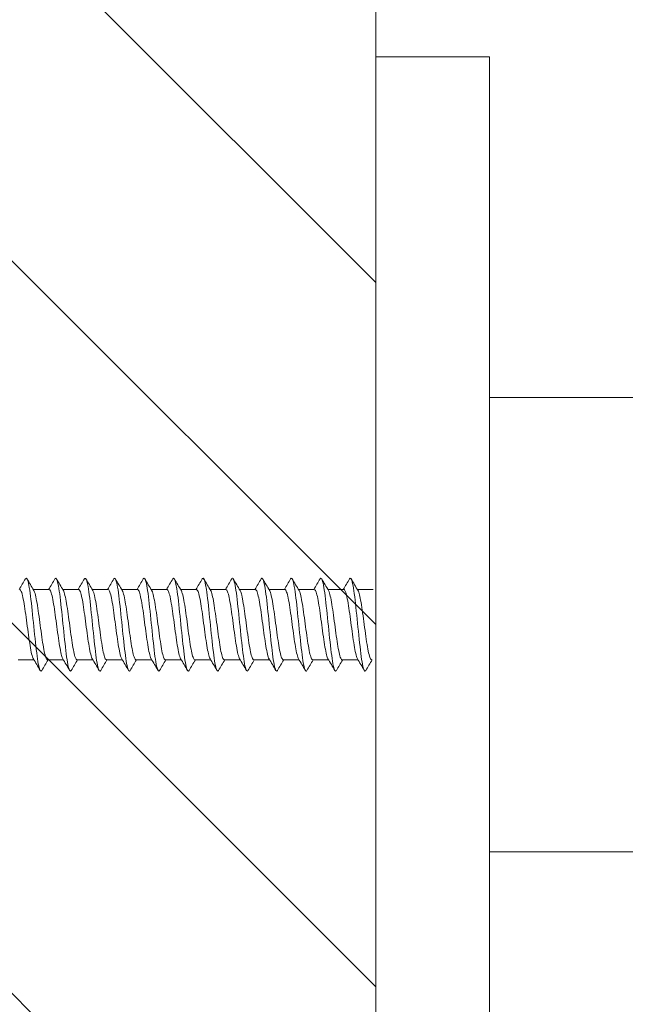
# Model space of a CAD drawing. Units: millimetres. Extents: x 0 to 1050, y 0 to 1485.
# Drawn here: x 236 to 263, y 297 to 340 of the extents above; entities that cross this region are included whole.
import ezdxf

# ---------------------------------------------------------------- set-up
doc = ezdxf.new("R2010")
doc.units = ezdxf.units.MM
doc.header["$LTSCALE"] = 2.5
doc.header["$PDMODE"] = 1
doc.header["$PDSIZE"] = -2
doc.layers.add('DIM', color=3, linetype='Continuous', lineweight=13)
doc.layers.add('MODEL', color=7, linetype='Continuous', lineweight=20)
doc.styles.add('ＭＳ ゴシック', font='msgothic.ttc', dxfattribs={"bigfont": 'ＭＳ ゴシック'})
doc.dimstyles.new('tfrom線あり', dxfattribs={"dimtxt": 12, "dimasz": 3, "dimexe": 0, "dimexo": 10, "dimgap": 10, "dimtad": 1, "dimdec": 0, "dimzin": 11, "dimdsep": 46, "dimtxsty": 'ＭＳ ゴシック', "dimblk": 'DOT', "dimcen": 0, "dimazin": 0, "dimtfac": 1, "dimtdec": 1, "dimtix": 1, "dimtofl": 0, "dimtmove": 0, "dimatfit": 0, "dimldrblk": 'DOT', "dimfxl": 1, "dimfrac": 2, "dimtolj": 1, "dimtzin": 11, "dimarcsym": 0})

# ---------------------------------------------------------------- blocks, each defined once
blk = doc.blocks.new('_DOT')
at = {"color": 0, "linetype": 'ByBlock', "lineweight": -2}
blk.add_line((-0.5, 0), (-1, 0), dxfattribs=at)
at = {"color": 0, "linetype": 'ByBlock', "lineweight": -2, "const_width": 0.5}
blk.add_lwpolyline([(-0.25, 0, 1), (0.25, 0, 1)], format="xyb", close=True, dxfattribs=at)
blk = doc.blocks.new('*D12')
at = {"layer": 'Defpoints', "color": 0}
for p in [(135.129, 761.338), (254.38, 761.338), (251.874, 288.711)]:
    blk.add_point(p, dxfattribs=at)
at = {"layer": 'DIM', "color": 0, "lineweight": -2}
for p, q in [((244.38, 761.338), (135.129, 761.338)), ((135.129, 291.711), (135.129, 758.338)), ((241.874, 288.711), (135.129, 288.711))]:
    blk.add_line(p, q, dxfattribs=at)
at = {"layer": 'DIM', "color": 0, "lineweight": -2, "xscale": 3, "yscale": 3, "zscale": 3}
for p, rotation in [((135.129, 761.338), 90), ((135.129, 288.711), 270)]:
    blk.add_blockref('_DOT', p, dxfattribs=dict(at, rotation=rotation))
at = {"layer": 'DIM', "color": 0, "insert": (119.129, 525.025), "char_height": 12, "attachment_point": 5, "rotation": 90, "style": 'ＭＳ ゴシック'}
blk.add_mtext('\\A1;650', dxfattribs=at)

msp = doc.modelspace()

# ---------------------------------------------------------------- linework, layer by layer
at = {"layer": 'MODEL'}
for p, q in [((251.874, 367.208), (251.874, 263.689)), ((251.874, 328.888), (226.467, 354.295)), ((251.874, 313.78), (226.467, 339.187)), ((256.887, 338.848), (251.874, 338.848)), ((251.874, 338.848), (251.874, 288.711)), ((256.887, 338.848), (256.887, 288.711)), ((317.052, 323.807), (256.887, 323.807)), ((251.874, 297.783), (226.467, 323.19)), ((237.458, 315.33), (236.758, 315.33)), ((238.758, 315.33), (238.058, 315.33)), ((240.058, 315.33), (239.358, 315.33)), ((241.359, 315.33), (240.659, 315.33)), ((242.659, 315.33), (241.959, 315.33)), ((243.959, 315.33), (243.259, 315.33)), ((245.259, 315.33), (244.56, 315.33)), ((246.56, 315.33), (245.86, 315.33)), ((247.86, 315.33), (247.16, 315.33)), ((249.16, 315.33), (248.46, 315.33)), ((250.46, 315.33), (249.761, 315.33)), ((251.761, 315.33), (251.061, 315.33)), ((236.084, 312.23), (236.785, 312.23)), ((237.385, 312.23), (238.085, 312.23)), ((238.685, 312.23), (239.385, 312.23)), ((239.985, 312.23), (240.685, 312.23)), ((241.285, 312.23), (241.985, 312.23)), ((242.586, 312.23), (243.286, 312.23)), ((243.886, 312.23), (244.586, 312.23)), ((245.186, 312.23), (245.886, 312.23)), ((246.486, 312.23), (247.186, 312.23)), ((247.787, 312.23), (248.486, 312.23)), ((249.087, 312.23), (249.787, 312.23)), ((250.387, 312.23), (251.087, 312.23)), ((251.842, 281.462), (226.467, 306.838)), ((256.887, 303.753), (537.473, 303.753))]:
    msp.add_line(p, q, dxfattribs=at)
for centre, radius, start, end in [((120.161, 383.891), 134.723, 329.40911, 329.64159), ((358.841, 387.556), 141.848, 210.38668, 210.62688), ((121.905, 383.628), 134.208, 329.40975, 329.64325), ((357.645, 386.068), 138.942, 210.37875, 210.62364), ((123.508, 383.449), 133.855, 329.40963, 329.64383), ((355.101, 383.791), 134.473, 210.37071, 210.62336), ((124.97, 383.355), 133.669, 329.40885, 329.64346), ((351.67, 380.999), 128.98, 210.36457, 210.62757), ((126.284, 383.351), 133.654, 329.40754, 329.64225), ((347.941, 378.038), 123.144, 210.35836, 210.6349), ((127.448, 383.436), 133.816, 329.40582, 329.6403), ((348.26, 377.454), 122.002, 210.35455, 210.63426), ((128.456, 383.614), 134.158, 329.40379, 329.63774), ((349.982, 377.696), 122.488, 210.35263, 210.63112), ((129.305, 383.887), 134.686, 329.40158, 329.63467), ((351.181, 377.631), 122.368, 210.35059, 210.62918), ((129.989, 384.258), 135.405, 329.39928, 329.6312), ((351.758, 377.203), 121.528, 210.34865, 210.62895), ((130.503, 384.729), 136.321, 329.39699, 329.62742), ((351.661, 376.38), 119.906, 210.34731, 210.6311), ((130.842, 385.304), 137.441, 329.39482, 329.62345), ((351.194, 375.34), 117.855, 210.34558, 210.63441), ((130.999, 385.986), 138.773, 329.39284, 329.61937), ((351.679, 374.86), 116.909, 210.34441, 210.63594), ((134.189, 251.473), 119.236, 30.37306, 30.65917), ((342.961, 249.769), 122.649, 149.385, 149.63849), ((135.373, 251.402), 119.372, 30.37441, 30.66014), ((342.815, 250.612), 120.974, 149.37969, 149.63655), ((136.506, 251.302), 119.568, 30.37527, 30.66047), ((344.067, 250.632), 120.923, 149.37633, 149.63342), ((137.6, 251.181), 119.806, 30.37557, 30.66015), ((346.714, 249.83), 122.491, 149.3746, 149.62875), ((138.671, 251.047), 120.071, 30.37529, 30.65919), ((350.234, 248.514), 125.071, 149.37373, 149.62305), ((139.733, 250.909), 120.347, 30.37438, 30.65759), ((354.232, 246.919), 128.206, 149.37454, 149.61808), ((140.799, 250.776), 120.616, 30.37283, 30.65537), ((366.628, 240.357), 141.096, 149.37668, 149.59955), ((141.884, 250.655), 120.863, 30.37064, 30.65258), ((372.105, 237.89), 145.946, 149.37879, 149.59471), ((143.003, 250.556), 121.069, 30.36783, 30.64925), ((375.598, 236.602), 148.49, 149.38192, 149.59437), ((144.171, 250.487), 121.218, 30.3644, 30.64546), ((376.834, 236.651), 148.41, 149.38567, 149.59823), ((145.413, 250.462), 121.281, 30.3604, 30.6413), ((375.791, 238.047), 145.682, 149.38899, 149.60525), ((147.295, 250.815), 120.601, 30.3555, 30.63798), ((372.919, 240.52), 140.832, 149.39056, 149.61366)]:
    msp.add_arc(centre, radius, start, end, dxfattribs=at)
for points, knots in [([(237.133, 311.762), (237.088, 311.683), (237.043, 311.753), (236.949, 312.18), (236.901, 312.555), (236.804, 313.44), (236.756, 313.948), (236.659, 314.86), (236.611, 315.262), (236.514, 315.771), (236.465, 315.877), (236.415, 315.807), (236.413, 315.804), (236.411, 315.801)], [0, 0, 0, 0, 0.1883518, 0.1883518, 0.3892053, 0.3892053, 0.5900587, 0.5900587, 0.7909121, 0.7909121, 0.9917655, 0.9917655, 1, 1, 1, 1]), ([(238.434, 311.763), (238.39, 311.686), (238.346, 311.747), (238.254, 312.146), (238.206, 312.512), (238.109, 313.388), (238.061, 313.895), (237.964, 314.815), (237.916, 315.224), (237.819, 315.753), (237.771, 315.872), (237.719, 315.813), (237.715, 315.807), (237.712, 315.801)], [0, 0, 0, 0, 0.181249, 0.181249, 0.382131, 0.382131, 0.583013, 0.583013, 0.783895, 0.783895, 0.984777, 0.984777, 1, 1, 1, 1]), ([(239.734, 311.762), (239.692, 311.69), (239.65, 311.743), (239.56, 312.113), (239.512, 312.47), (239.415, 313.336), (239.366, 313.842), (239.27, 314.768), (239.221, 315.185), (239.125, 315.734), (239.076, 315.865), (239.023, 315.817), (239.017, 315.81), (239.012, 315.801)], [0, 0, 0, 0, 0.173796, 0.173796, 0.374795, 0.374795, 0.575795, 0.575795, 0.776794, 0.776794, 0.977793, 0.977793, 1, 1, 1, 1]), ([(241.033, 311.762), (240.994, 311.693), (240.954, 311.739), (240.865, 312.081), (240.817, 312.429), (240.72, 313.284), (240.672, 313.789), (240.575, 314.721), (240.527, 315.145), (240.43, 315.714), (240.382, 315.857), (240.326, 315.822), (240.319, 315.813), (240.312, 315.802)], [0, 0, 0, 0, 0.166106, 0.166106, 0.367284, 0.367284, 0.568461, 0.568461, 0.769638, 0.769638, 0.970815, 0.970815, 1, 1, 1, 1]), ([(242.333, 311.761), (242.295, 311.697), (242.257, 311.735), (242.171, 312.051), (242.122, 312.389), (242.026, 313.233), (241.977, 313.736), (241.881, 314.673), (241.832, 315.104), (241.736, 315.692), (241.687, 315.848), (241.63, 315.825), (241.622, 315.816), (241.613, 315.802)], [0, 0, 0, 0, 0.1583925, 0.1583925, 0.359757, 0.359757, 0.5611215, 0.5611215, 0.762486, 0.762486, 0.9638505, 0.9638505, 1, 1, 1, 1]), ([(243.633, 311.76), (243.597, 311.7), (243.561, 311.732), (243.476, 312.021), (243.428, 312.349), (243.331, 313.182), (243.283, 313.683), (243.186, 314.625), (243.138, 315.062), (243.041, 315.67), (242.993, 315.837), (242.934, 315.829), (242.924, 315.819), (242.913, 315.802)], [0, 0, 0, 0, 0.150749, 0.150749, 0.352289, 0.352289, 0.553828, 0.553828, 0.755368, 0.755368, 0.956908, 0.956908, 1, 1, 1, 1]), ([(244.931, 311.757), (244.898, 311.704), (244.864, 311.731), (244.782, 311.992), (244.733, 312.311), (244.637, 313.131), (244.588, 313.63), (244.492, 314.576), (244.443, 315.02), (244.347, 315.646), (244.298, 315.825), (244.238, 315.831), (244.226, 315.822), (244.214, 315.802)], [0, 0, 0, 0, 0.140989, 0.140989, 0.343156, 0.343156, 0.545324, 0.545324, 0.747491, 0.747491, 0.949658, 0.949658, 1, 1, 1, 1]), ([(246.231, 311.756), (246.199, 311.707), (246.167, 311.729), (246.087, 311.965), (246.039, 312.273), (245.942, 313.081), (245.894, 313.577), (245.797, 314.527), (245.749, 314.977), (245.652, 315.62), (245.604, 315.812), (245.542, 315.834), (245.528, 315.825), (245.514, 315.802)], [0, 0, 0, 0, 0.132848, 0.132848, 0.335251, 0.335251, 0.537653, 0.537653, 0.740055, 0.740055, 0.942458, 0.942458, 1, 1, 1, 1]), ([(247.531, 311.755), (247.501, 311.71), (247.471, 311.727), (247.393, 311.939), (247.344, 312.237), (247.248, 313.031), (247.199, 313.525), (247.103, 314.477), (247.054, 314.933), (246.958, 315.594), (246.909, 315.797), (246.845, 315.836), (246.83, 315.827), (246.814, 315.802)], [0, 0, 0, 0, 0.125035, 0.125035, 0.327599, 0.327599, 0.530162, 0.530162, 0.732726, 0.732726, 0.935289, 0.935289, 1, 1, 1, 1]), ([(248.831, 311.755), (248.803, 311.713), (248.775, 311.725), (248.698, 311.913), (248.65, 312.201), (248.553, 312.982), (248.505, 313.472), (248.408, 314.427), (248.36, 314.888), (248.263, 315.567), (248.215, 315.782), (248.149, 315.837), (248.132, 315.83), (248.115, 315.802)], [0, 0, 0, 0, 0.1176353, 0.1176353, 0.3202693, 0.3202693, 0.5229032, 0.5229032, 0.7255372, 0.7255372, 0.9281712, 0.9281712, 1, 1, 1, 1]), ([(250.131, 311.756), (250.105, 311.715), (250.078, 311.723), (250.004, 311.89), (249.955, 312.167), (249.859, 312.933), (249.81, 313.42), (249.713, 314.376), (249.665, 314.843), (249.568, 315.538), (249.52, 315.764), (249.453, 315.838), (249.434, 315.833), (249.415, 315.802)], [0, 0, 0, 0, 0.110838, 0.110838, 0.313412, 0.313412, 0.515986, 0.515986, 0.718561, 0.718561, 0.921135, 0.921135, 1, 1, 1, 1]), ([(251.432, 311.757), (251.407, 311.718), (251.382, 311.721), (251.309, 311.867), (251.261, 312.133), (251.164, 312.885), (251.116, 313.368), (251.019, 314.325), (250.971, 314.797), (250.874, 315.508), (250.826, 315.746), (250.757, 315.839), (250.736, 315.835), (250.716, 315.803)], [0, 0, 0, 0, 0.104663, 0.104663, 0.307047, 0.307047, 0.509431, 0.509431, 0.711815, 0.711815, 0.914199, 0.914199, 1, 1, 1, 1]), ([(236.158, 315.33), (236.163, 315.33), (236.169, 315.328), (236.175, 315.325), (236.199, 315.31), (236.222, 315.265), (236.245, 315.193), (236.268, 315.121), (236.292, 315.021), (236.316, 314.9), (236.339, 314.779), (236.363, 314.634), (236.386, 314.477), (236.409, 314.321), (236.433, 314.149), (236.457, 313.975), (236.48, 313.802), (236.504, 313.622), (236.527, 313.451), (236.55, 313.28), (236.574, 313.113), (236.598, 312.964), (236.621, 312.815), (236.645, 312.68), (236.668, 312.571), (236.691, 312.461), (236.715, 312.374), (236.738, 312.316), (236.746, 312.298), (236.753, 312.283), (236.76, 312.271)], [0, 0, 0, 0, 0.028562, 0.028562, 0.028562, 0.145507, 0.145507, 0.145507, 0.262434, 0.262434, 0.262434, 0.379376, 0.379376, 0.379376, 0.496308, 0.496308, 0.496308, 0.613246, 0.613246, 0.613246, 0.730182, 0.730182, 0.730182, 0.847116, 0.847116, 0.847116, 0.964057, 0.964057, 0.964057, 1, 1, 1, 1]), ([(237.385, 312.23), (237.371, 312.23), (237.358, 312.239), (237.345, 312.258), (237.322, 312.291), (237.299, 312.354), (237.275, 312.443), (237.252, 312.531), (237.228, 312.647), (237.204, 312.781), (237.181, 312.915), (237.158, 313.071), (237.134, 313.235), (237.111, 313.398), (237.087, 313.575), (237.063, 313.75), (237.04, 313.925), (237.017, 314.103), (236.993, 314.269), (236.97, 314.436), (236.946, 314.594), (236.922, 314.732), (236.899, 314.87), (236.876, 314.992), (236.853, 315.086), (236.829, 315.18), (236.805, 315.25), (236.782, 315.29), (236.78, 315.292), (236.779, 315.294), (236.778, 315.296)], [0, 0, 0, 0, 0.064814, 0.064814, 0.064814, 0.180965, 0.180965, 0.180965, 0.297073, 0.297073, 0.297073, 0.413226, 0.413226, 0.413226, 0.529332, 0.529332, 0.529332, 0.645486, 0.645486, 0.645486, 0.761591, 0.761591, 0.761591, 0.877745, 0.877745, 0.877745, 0.993849, 0.993849, 0.993849, 1, 1, 1, 1]), ([(237.458, 315.33), (237.476, 315.33), (237.495, 315.312), (237.513, 315.275), (237.537, 315.229), (237.56, 315.153), (237.583, 315.053), (237.607, 314.953), (237.631, 314.827), (237.654, 314.685), (237.678, 314.543), (237.701, 314.381), (237.724, 314.212), (237.748, 314.044), (237.772, 313.866), (237.795, 313.691), (237.819, 313.516), (237.842, 313.34), (237.865, 313.179), (237.888, 313.018), (237.913, 312.866), (237.936, 312.737), (237.959, 312.607), (237.983, 312.496), (238.006, 312.414), (238.024, 312.35), (238.042, 312.302), (238.061, 312.271)], [0, 0, 0, 0, 0.091617, 0.091617, 0.091617, 0.208565, 0.208565, 0.208565, 0.325463, 0.325463, 0.325463, 0.442412, 0.442412, 0.442412, 0.559309, 0.559309, 0.559309, 0.676257, 0.676257, 0.676257, 0.793154, 0.793154, 0.793154, 0.9101, 0.9101, 0.9101, 1, 1, 1, 1]), ([(238.685, 312.23), (238.684, 312.23), (238.684, 312.23), (238.683, 312.23), (238.66, 312.231), (238.637, 312.262), (238.613, 312.322), (238.59, 312.381), (238.566, 312.47), (238.543, 312.581), (238.519, 312.692), (238.496, 312.829), (238.472, 312.978), (238.449, 313.128), (238.425, 313.296), (238.402, 313.467), (238.378, 313.639), (238.355, 313.819), (238.332, 313.992), (238.308, 314.166), (238.285, 314.337), (238.261, 314.493), (238.237, 314.648), (238.214, 314.792), (238.191, 314.911), (238.168, 315.031), (238.144, 315.13), (238.12, 315.2), (238.106, 315.242), (238.092, 315.274), (238.078, 315.296)], [0, 0, 0, 0, 0.002139, 0.002139, 0.002139, 0.118301, 0.118301, 0.118301, 0.234433, 0.234433, 0.234433, 0.350592, 0.350592, 0.350592, 0.466728, 0.466728, 0.466728, 0.582884, 0.582884, 0.582884, 0.699024, 0.699024, 0.699024, 0.815176, 0.815176, 0.815176, 0.931321, 0.931321, 0.931321, 1, 1, 1, 1]), ([(238.758, 315.33), (238.766, 315.33), (238.773, 315.327), (238.781, 315.321), (238.805, 315.302), (238.828, 315.252), (238.851, 315.175), (238.875, 315.099), (238.898, 314.994), (238.922, 314.87), (238.946, 314.745), (238.969, 314.598), (238.992, 314.439), (239.015, 314.281), (239.039, 314.107), (239.063, 313.933), (239.086, 313.759), (239.11, 313.579), (239.133, 313.409), (239.156, 313.239), (239.18, 313.074), (239.204, 312.928), (239.227, 312.782), (239.251, 312.65), (239.274, 312.545), (239.297, 312.439), (239.321, 312.356), (239.344, 312.303), (239.35, 312.291), (239.355, 312.28), (239.361, 312.271)], [0, 0, 0, 0, 0.03797, 0.03797, 0.03797, 0.154885, 0.154885, 0.154885, 0.271791, 0.271791, 0.271791, 0.388702, 0.388702, 0.388702, 0.505612, 0.505612, 0.505612, 0.62252, 0.62252, 0.62252, 0.739435, 0.739435, 0.739435, 0.856338, 0.856338, 0.856338, 0.973258, 0.973258, 0.973258, 1, 1, 1, 1]), ([(239.985, 312.23), (239.974, 312.23), (239.962, 312.237), (239.951, 312.25), (239.928, 312.278), (239.905, 312.337), (239.881, 312.422), (239.858, 312.506), (239.834, 312.618), (239.81, 312.749), (239.787, 312.88), (239.764, 313.033), (239.74, 313.195), (239.717, 313.357), (239.693, 313.533), (239.67, 313.708), (239.646, 313.883), (239.623, 314.062), (239.6, 314.229), (239.576, 314.397), (239.552, 314.558), (239.529, 314.699), (239.505, 314.84), (239.482, 314.965), (239.459, 315.063), (239.435, 315.161), (239.411, 315.235), (239.388, 315.28), (239.385, 315.285), (239.382, 315.29), (239.379, 315.295)], [0, 0, 0, 0, 0.0555998, 0.0555998, 0.0555998, 0.1718429, 0.1718429, 0.1718429, 0.2880496, 0.2880496, 0.2880496, 0.404296, 0.404296, 0.404296, 0.5204999, 0.5204999, 0.5204999, 0.6367488, 0.6367488, 0.6367488, 0.7529507, 0.7529507, 0.7529507, 0.8692009, 0.8692009, 0.8692009, 0.9854013, 0.9854013, 0.9854013, 1, 1, 1, 1]), ([(240.058, 315.33), (240.079, 315.33), (240.099, 315.308), (240.12, 315.264), (240.143, 315.213), (240.166, 315.132), (240.19, 315.028), (240.213, 314.925), (240.237, 314.795), (240.261, 314.65), (240.284, 314.505), (240.307, 314.341), (240.33, 314.172), (240.354, 314.002), (240.378, 313.823), (240.401, 313.649), (240.425, 313.474), (240.448, 313.3), (240.471, 313.14), (240.495, 312.981), (240.519, 312.832), (240.542, 312.706), (240.566, 312.579), (240.589, 312.473), (240.612, 312.394), (240.628, 312.34), (240.645, 312.299), (240.661, 312.271)], [0, 0, 0, 0, 0.1010693, 0.1010693, 0.1010693, 0.2180439, 0.2180439, 0.2180439, 0.3349675, 0.3349675, 0.3349675, 0.4519408, 0.4519408, 0.4519408, 0.5688644, 0.5688644, 0.5688644, 0.6858358, 0.6858358, 0.6858358, 0.8027603, 0.8027603, 0.8027603, 0.9197293, 0.9197293, 0.9197293, 1, 1, 1, 1]), ([(241.285, 312.23), (241.263, 312.23), (241.241, 312.256), (241.22, 312.308), (241.196, 312.363), (241.172, 312.448), (241.149, 312.555), (241.125, 312.662), (241.102, 312.795), (241.079, 312.942), (241.056, 313.09), (241.032, 313.256), (241.008, 313.426), (240.984, 313.596), (240.961, 313.776), (240.938, 313.95), (240.915, 314.124), (240.891, 314.297), (240.867, 314.455), (240.844, 314.612), (240.82, 314.759), (240.797, 314.882), (240.774, 315.005), (240.75, 315.108), (240.726, 315.183), (240.711, 315.231), (240.695, 315.269), (240.68, 315.294)], [0, 0, 0, 0, 0.109221, 0.109221, 0.109221, 0.225603, 0.225603, 0.225603, 0.342019, 0.342019, 0.342019, 0.458404, 0.458404, 0.458404, 0.574817, 0.574817, 0.574817, 0.691206, 0.691206, 0.691206, 0.807616, 0.807616, 0.807616, 0.924009, 0.924009, 0.924009, 1, 1, 1, 1]), ([(241.359, 315.33), (241.368, 315.33), (241.378, 315.325), (241.387, 315.316), (241.411, 315.292), (241.435, 315.237), (241.458, 315.156), (241.481, 315.076), (241.504, 314.967), (241.528, 314.839), (241.552, 314.712), (241.575, 314.561), (241.599, 314.401), (241.622, 314.24), (241.645, 314.065), (241.669, 313.891), (241.693, 313.716), (241.716, 313.537), (241.74, 313.368), (241.763, 313.2), (241.786, 313.037), (241.81, 312.893), (241.833, 312.749), (241.857, 312.621), (241.88, 312.519), (241.904, 312.417), (241.927, 312.339), (241.951, 312.29), (241.954, 312.283), (241.957, 312.277), (241.961, 312.271)], [0, 0, 0, 0, 0.047388, 0.047388, 0.047388, 0.164371, 0.164371, 0.164371, 0.281354, 0.281354, 0.281354, 0.398333, 0.398333, 0.398333, 0.515321, 0.515321, 0.515321, 0.632296, 0.632296, 0.632296, 0.749289, 0.749289, 0.749289, 0.86626, 0.86626, 0.86626, 0.983257, 0.983257, 0.983257, 1, 1, 1, 1]), ([(242.586, 312.23), (242.576, 312.23), (242.567, 312.234), (242.558, 312.244), (242.534, 312.267), (242.511, 312.322), (242.487, 312.402), (242.464, 312.482), (242.44, 312.59), (242.417, 312.718), (242.393, 312.845), (242.37, 312.996), (242.347, 313.156), (242.323, 313.316), (242.299, 313.491), (242.276, 313.665), (242.253, 313.84), (242.229, 314.019), (242.206, 314.188), (242.182, 314.357), (242.158, 314.52), (242.135, 314.664), (242.112, 314.808), (242.088, 314.936), (242.065, 315.039), (242.041, 315.141), (242.017, 315.22), (241.994, 315.268), (241.99, 315.277), (241.986, 315.285), (241.982, 315.292)], [0, 0, 0, 0, 0.046464, 0.046464, 0.046464, 0.1631, 0.1631, 0.1631, 0.279707, 0.279707, 0.279707, 0.396347, 0.396347, 0.396347, 0.512951, 0.512951, 0.512951, 0.629594, 0.629594, 0.629594, 0.746196, 0.746196, 0.746196, 0.862841, 0.862841, 0.862841, 0.979441, 0.979441, 0.979441, 1, 1, 1, 1]), ([(242.659, 315.33), (242.681, 315.33), (242.704, 315.303), (242.726, 315.251), (242.749, 315.195), (242.772, 315.11), (242.796, 315.003), (242.819, 314.895), (242.843, 314.762), (242.867, 314.615), (242.89, 314.467), (242.913, 314.301), (242.937, 314.13), (242.96, 313.96), (242.984, 313.78), (243.008, 313.606), (243.031, 313.432), (243.054, 313.259), (243.078, 313.102), (243.101, 312.944), (243.125, 312.798), (243.148, 312.675), (243.172, 312.553), (243.195, 312.45), (243.218, 312.376), (243.232, 312.331), (243.247, 312.296), (243.261, 312.271)], [0, 0, 0, 0, 0.11054, 0.11054, 0.11054, 0.227569, 0.227569, 0.227569, 0.344549, 0.344549, 0.344549, 0.461576, 0.461576, 0.461576, 0.578556, 0.578556, 0.578556, 0.695581, 0.695581, 0.695581, 0.812564, 0.812564, 0.812564, 0.929585, 0.929585, 0.929585, 1, 1, 1, 1]), ([(243.886, 312.23), (243.866, 312.23), (243.846, 312.252), (243.826, 312.295), (243.803, 312.346), (243.778, 312.426), (243.755, 312.529), (243.731, 312.633), (243.708, 312.762), (243.685, 312.907), (243.662, 313.052), (243.638, 313.216), (243.614, 313.385), (243.591, 313.554), (243.567, 313.734), (243.544, 313.908), (243.521, 314.082), (243.497, 314.257), (243.473, 314.416), (243.45, 314.576), (243.426, 314.725), (243.403, 314.852), (243.38, 314.978), (243.356, 315.085), (243.332, 315.164), (243.316, 315.22), (243.299, 315.263), (243.282, 315.291)], [0, 0, 0, 0, 0.1001, 0.1001, 0.1001, 0.216765, 0.216765, 0.216765, 0.33347, 0.33347, 0.33347, 0.450138, 0.450138, 0.450138, 0.56684, 0.56684, 0.56684, 0.683511, 0.683511, 0.683511, 0.80021, 0.80021, 0.80021, 0.916884, 0.916884, 0.916884, 1, 1, 1, 1]), ([(243.959, 315.33), (243.97, 315.33), (243.982, 315.323), (243.993, 315.309), (244.017, 315.28), (244.041, 315.221), (244.064, 315.136), (244.087, 315.052), (244.111, 314.939), (244.134, 314.808), (244.158, 314.677), (244.182, 314.524), (244.205, 314.362), (244.228, 314.199), (244.251, 314.023), (244.275, 313.849), (244.299, 313.674), (244.323, 313.495), (244.346, 313.328), (244.369, 313.16), (244.392, 312.999), (244.416, 312.858), (244.439, 312.718), (244.463, 312.593), (244.487, 312.495), (244.51, 312.397), (244.533, 312.323), (244.557, 312.279), (244.558, 312.276), (244.56, 312.274), (244.561, 312.271)], [0, 0, 0, 0, 0.0567438, 0.0567438, 0.0567438, 0.1737312, 0.1737312, 0.1737312, 0.2907284, 0.2907284, 0.2907284, 0.4077119, 0.4077119, 0.4077119, 0.5247137, 0.5247137, 0.5247137, 0.6416933, 0.6416933, 0.6416933, 0.7586995, 0.7586995, 0.7586995, 0.8756756, 0.8756756, 0.8756756, 0.9926857, 0.9926857, 0.9926857, 1, 1, 1, 1]), ([(245.186, 312.23), (245.179, 312.23), (245.171, 312.233), (245.164, 312.239), (245.141, 312.258), (245.117, 312.307), (245.094, 312.383), (245.07, 312.459), (245.046, 312.563), (245.023, 312.687), (245, 312.812), (244.976, 312.959), (244.953, 313.117), (244.929, 313.276), (244.905, 313.449), (244.882, 313.623), (244.859, 313.797), (244.835, 313.977), (244.812, 314.147), (244.788, 314.317), (244.764, 314.482), (244.741, 314.629), (244.718, 314.775), (244.695, 314.907), (244.671, 315.013), (244.647, 315.119), (244.623, 315.203), (244.6, 315.256), (244.594, 315.27), (244.588, 315.282), (244.582, 315.291)], [0, 0, 0, 0, 0.0371051, 0.0371051, 0.0371051, 0.1537524, 0.1537524, 0.1537524, 0.2703806, 0.2703806, 0.2703806, 0.3870324, 0.3870324, 0.3870324, 0.503657, 0.503657, 0.503657, 0.6203129, 0.6203129, 0.6203129, 0.7369341, 0.7369341, 0.7369341, 0.8535935, 0.8535935, 0.8535935, 0.9702118, 0.9702118, 0.9702118, 1, 1, 1, 1]), ([(245.259, 315.33), (245.26, 315.33), (245.26, 315.33), (245.261, 315.33), (245.284, 315.329), (245.309, 315.297), (245.332, 315.237), (245.355, 315.177), (245.379, 315.088), (245.402, 314.976), (245.425, 314.865), (245.449, 314.729), (245.473, 314.579), (245.496, 314.429), (245.52, 314.261), (245.543, 314.089), (245.566, 313.917), (245.59, 313.738), (245.614, 313.564), (245.637, 313.391), (245.661, 313.219), (245.684, 313.064), (245.707, 312.909), (245.731, 312.765), (245.755, 312.646), (245.778, 312.527), (245.801, 312.428), (245.825, 312.358), (245.837, 312.322), (245.849, 312.293), (245.861, 312.271)], [0, 0, 0, 0, 0.002951, 0.002951, 0.002951, 0.119922, 0.119922, 0.119922, 0.236939, 0.236939, 0.236939, 0.353911, 0.353911, 0.353911, 0.470925, 0.470925, 0.470925, 0.587899, 0.587899, 0.587899, 0.704911, 0.704911, 0.704911, 0.821887, 0.821887, 0.821887, 0.938896, 0.938896, 0.938896, 1, 1, 1, 1]), ([(246.486, 312.23), (246.468, 312.23), (246.45, 312.248), (246.432, 312.284), (246.409, 312.329), (246.385, 312.405), (246.361, 312.505), (246.338, 312.604), (246.314, 312.73), (246.291, 312.872), (246.268, 313.014), (246.244, 313.176), (246.22, 313.344), (246.197, 313.512), (246.173, 313.691), (246.15, 313.866), (246.127, 314.041), (246.103, 314.216), (246.079, 314.377), (246.056, 314.539), (246.032, 314.691), (246.009, 314.821), (245.986, 314.951), (245.962, 315.062), (245.939, 315.145), (245.92, 315.211), (245.901, 315.26), (245.883, 315.292)], [0, 0, 0, 0, 0.090678, 0.090678, 0.090678, 0.207315, 0.207315, 0.207315, 0.323997, 0.323997, 0.323997, 0.440636, 0.440636, 0.440636, 0.557315, 0.557315, 0.557315, 0.673956, 0.673956, 0.673956, 0.790633, 0.790633, 0.790633, 0.907277, 0.907277, 0.907277, 1, 1, 1, 1]), ([(246.56, 315.33), (246.573, 315.33), (246.586, 315.321), (246.599, 315.302), (246.623, 315.268), (246.647, 315.204), (246.67, 315.115), (246.693, 315.027), (246.717, 314.91), (246.74, 314.776), (246.764, 314.642), (246.788, 314.486), (246.811, 314.322), (246.834, 314.158), (246.858, 313.981), (246.881, 313.806), (246.905, 313.631), (246.929, 313.453), (246.952, 313.287), (246.975, 313.121), (246.998, 312.963), (247.022, 312.825), (247.046, 312.687), (247.07, 312.566), (247.093, 312.472), (247.116, 312.38), (247.138, 312.311), (247.162, 312.271)], [0, 0, 0, 0, 0.066074, 0.066074, 0.066074, 0.183062, 0.183062, 0.183062, 0.300069, 0.300069, 0.300069, 0.417053, 0.417053, 0.417053, 0.534065, 0.534065, 0.534065, 0.651046, 0.651046, 0.651046, 0.768061, 0.768061, 0.768061, 0.885039, 0.885039, 0.885039, 1, 1, 1, 1]), ([(247.787, 312.23), (247.781, 312.23), (247.775, 312.231), (247.77, 312.235), (247.747, 312.249), (247.723, 312.294), (247.7, 312.365), (247.676, 312.437), (247.652, 312.537), (247.629, 312.658), (247.606, 312.779), (247.582, 312.923), (247.559, 313.079), (247.535, 313.235), (247.511, 313.407), (247.488, 313.581), (247.465, 313.755), (247.442, 313.935), (247.418, 314.106), (247.394, 314.277), (247.37, 314.444), (247.347, 314.593), (247.324, 314.742), (247.301, 314.877), (247.277, 314.987), (247.254, 315.097), (247.23, 315.185), (247.206, 315.243), (247.199, 315.262), (247.191, 315.278), (247.183, 315.291)], [0, 0, 0, 0, 0.027736, 0.027736, 0.027736, 0.144459, 0.144459, 0.144459, 0.261173, 0.261173, 0.261173, 0.377901, 0.377901, 0.377901, 0.494611, 0.494611, 0.494611, 0.611343, 0.611343, 0.611343, 0.72805, 0.72805, 0.72805, 0.844786, 0.844786, 0.844786, 0.961489, 0.961489, 0.961489, 1, 1, 1, 1]), ([(247.86, 315.33), (247.862, 315.33), (247.865, 315.33), (247.867, 315.329), (247.89, 315.323), (247.915, 315.286), (247.938, 315.222), (247.962, 315.157), (247.985, 315.064), (248.008, 314.949), (248.031, 314.834), (248.055, 314.694), (248.079, 314.542), (248.102, 314.389), (248.126, 314.22), (248.149, 314.047), (248.172, 313.875), (248.196, 313.695), (248.22, 313.522), (248.243, 313.35), (248.267, 313.18), (248.29, 313.027), (248.313, 312.874), (248.337, 312.733), (248.361, 312.618), (248.384, 312.502), (248.408, 312.407), (248.431, 312.342), (248.441, 312.313), (248.451, 312.289), (248.462, 312.271)], [0, 0, 0, 0, 0.012352, 0.012352, 0.012352, 0.12932, 0.12932, 0.12932, 0.24633, 0.24633, 0.24633, 0.363299, 0.363299, 0.363299, 0.480307, 0.480307, 0.480307, 0.597279, 0.597279, 0.597279, 0.714283, 0.714283, 0.714283, 0.831259, 0.831259, 0.831259, 0.94826, 0.94826, 0.94826, 1, 1, 1, 1]), ([(249.087, 312.23), (249.071, 312.23), (249.054, 312.244), (249.038, 312.273), (249.015, 312.314), (248.991, 312.386), (248.967, 312.481), (248.944, 312.577), (248.921, 312.699), (248.897, 312.838), (248.874, 312.977), (248.85, 313.137), (248.826, 313.303), (248.803, 313.47), (248.78, 313.648), (248.756, 313.823), (248.733, 313.998), (248.709, 314.175), (248.685, 314.338), (248.662, 314.501), (248.639, 314.656), (248.615, 314.789), (248.592, 314.922), (248.568, 315.037), (248.545, 315.124), (248.524, 315.199), (248.504, 315.256), (248.484, 315.29)], [0, 0, 0, 0, 0.081384, 0.081384, 0.081384, 0.198166, 0.198166, 0.198166, 0.314996, 0.314996, 0.314996, 0.431778, 0.431778, 0.431778, 0.548606, 0.548606, 0.548606, 0.66539, 0.66539, 0.66539, 0.782215, 0.782215, 0.782215, 0.899001, 0.899001, 0.899001, 1, 1, 1, 1]), ([(249.16, 315.33), (249.175, 315.33), (249.19, 315.318), (249.206, 315.293), (249.229, 315.255), (249.253, 315.186), (249.276, 315.093), (249.3, 315), (249.323, 314.88), (249.346, 314.743), (249.37, 314.606), (249.394, 314.448), (249.417, 314.282), (249.44, 314.117), (249.464, 313.939), (249.487, 313.764), (249.511, 313.589), (249.535, 313.412), (249.558, 313.247), (249.581, 313.083), (249.605, 312.927), (249.628, 312.792), (249.652, 312.657), (249.676, 312.54), (249.699, 312.45), (249.72, 312.369), (249.741, 312.308), (249.762, 312.271)], [0, 0, 0, 0, 0.075457, 0.075457, 0.075457, 0.192453, 0.192453, 0.192453, 0.309478, 0.309478, 0.309478, 0.426471, 0.426471, 0.426471, 0.543499, 0.543499, 0.543499, 0.660489, 0.660489, 0.660489, 0.777521, 0.777521, 0.777521, 0.894508, 0.894508, 0.894508, 1, 1, 1, 1]), ([(250.387, 312.23), (250.383, 312.23), (250.38, 312.23), (250.376, 312.232), (250.353, 312.241), (250.329, 312.281), (250.306, 312.348), (250.282, 312.415), (250.258, 312.512), (250.235, 312.629), (250.212, 312.746), (250.189, 312.888), (250.165, 313.042), (250.141, 313.196), (250.118, 313.366), (250.094, 313.539), (250.071, 313.712), (250.048, 313.892), (250.024, 314.064), (250, 314.236), (249.977, 314.405), (249.953, 314.557), (249.93, 314.708), (249.907, 314.847), (249.883, 314.96), (249.86, 315.074), (249.836, 315.165), (249.813, 315.228), (249.803, 315.253), (249.794, 315.273), (249.785, 315.289)], [0, 0, 0, 0, 0.018362, 0.018362, 0.018362, 0.135252, 0.135252, 0.135252, 0.252143, 0.252143, 0.252143, 0.369038, 0.369038, 0.369038, 0.485925, 0.485925, 0.485925, 0.602825, 0.602825, 0.602825, 0.719708, 0.719708, 0.719708, 0.836613, 0.836613, 0.836613, 0.953492, 0.953492, 0.953492, 1, 1, 1, 1]), ([(250.46, 315.33), (250.465, 315.33), (250.469, 315.329), (250.473, 315.327), (250.497, 315.316), (250.521, 315.274), (250.544, 315.206), (250.568, 315.137), (250.591, 315.039), (250.614, 314.921), (250.637, 314.802), (250.662, 314.659), (250.685, 314.505), (250.709, 314.35), (250.732, 314.179), (250.755, 314.006), (250.778, 313.832), (250.802, 313.652), (250.826, 313.481), (250.85, 313.309), (250.873, 313.141), (250.896, 312.99), (250.919, 312.839), (250.943, 312.702), (250.967, 312.59), (250.99, 312.478), (251.014, 312.387), (251.037, 312.327), (251.045, 312.304), (251.054, 312.286), (251.062, 312.271)], [0, 0, 0, 0, 0.02177, 0.02177, 0.02177, 0.138732, 0.138732, 0.138732, 0.255731, 0.255731, 0.255731, 0.372696, 0.372696, 0.372696, 0.489691, 0.489691, 0.489691, 0.60666, 0.60666, 0.60666, 0.723652, 0.723652, 0.723652, 0.840624, 0.840624, 0.840624, 0.957613, 0.957613, 0.957613, 1, 1, 1, 1]), ([(251.687, 312.23), (251.673, 312.23), (251.659, 312.241), (251.644, 312.264), (251.621, 312.3), (251.597, 312.367), (251.573, 312.458), (251.55, 312.55), (251.527, 312.669), (251.503, 312.805), (251.48, 312.941), (251.456, 313.098), (251.433, 313.263), (251.409, 313.428), (251.386, 313.606), (251.363, 313.781), (251.339, 313.956), (251.315, 314.133), (251.292, 314.298), (251.268, 314.463), (251.245, 314.621), (251.222, 314.757), (251.198, 314.892), (251.174, 315.011), (251.151, 315.102), (251.129, 315.187), (251.107, 315.251), (251.086, 315.289)], [0, 0, 0, 0, 0.0721198, 0.0721198, 0.0721198, 0.1890984, 0.1890984, 0.1890984, 0.3061272, 0.3061272, 0.3061272, 0.4231053, 0.4231053, 0.4231053, 0.5401323, 0.5401323, 0.5401323, 0.657111, 0.657111, 0.657111, 0.7741359, 0.7741359, 0.7741359, 0.8911158, 0.8911158, 0.8911158, 1, 1, 1, 1])]:
    msp.add_open_spline(points, degree=3, knots=knots, dxfattribs=at)

# ---------------------------------------------------------------- dimensions: what is measured, and where the dimension line sits
at = {"layer": 'DIM'}
dim = msp.add_linear_dim(base=(135.129, 761.338), p1=(251.874, 288.711), p2=(254.38, 761.338), angle=90, text='650', dimstyle='tfrom線あり', override={"dimlfac": 1, "dimpost": '<>'}, dxfattribs=at)
dim.commit()
dim.dimension.update_dxf_attribs({"geometry": '*D12', "text_midpoint": (119.129, 525.025)})

doc.saveas('drawing.dxf')
